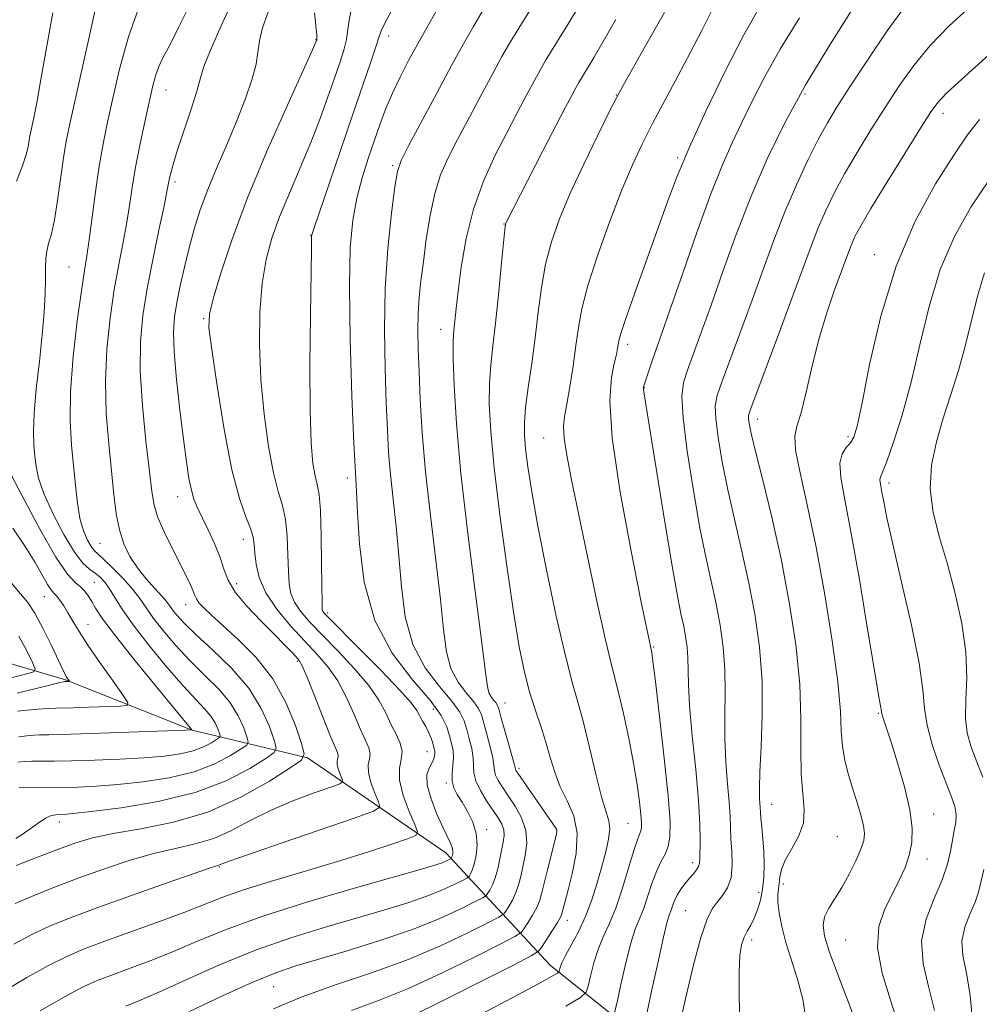
# Model space of a CAD drawing. Extents: x 2077300 to 2080200, y 324800 to 327700.
# Drawn here: x 2079153 to 2079316, y 326550 to 326717 of the extents above; entities that cross this region are included whole.
import ezdxf

# ---------------------------------------------------------------- set-up
doc = ezdxf.new("R2010")
doc.units = 0
doc.header["$MEASUREMENT"] = 0
for name, color, linetype, lineweight in [('DTM HARD BREAKLINE', 7, 'Continuous', 0), ('DTM SPOT ELEVATION', 2, 'Continuous', 13), ('INDEX CONTOUR', 41, 'Continuous', 13), ('INTERMEDIATE CONTOUR', 44, 'Continuous', 0)]:
    doc.layers.add(name, color=color, linetype=linetype, lineweight=lineweight)

msp = doc.modelspace()

# ---------------------------------------------------------------- linework, layer by layer
at = {"layer": 'DTM HARD BREAKLINE'}
msp.add_polyline3d([(2079296.71, 326539.74, 1131.69), (2079262.78, 326540.58, 1125.74), (2079243.13, 326556.28, 1117.35), (2079225.38, 326575.34, 1105.39), (2079201.9, 326591.51, 1098.09), (2079182.29, 326596.22, 1090.01), (2079160.75, 326604.75, 1085.87), (2079143.05, 326609.95, 1079.14), (2079114.36, 326614.16, 1074.74), (2079086.63, 326615.5, 1068.16), (2079059.84, 326622.57, 1064.07), (2079032.57, 326630.13, 1060.4), (2079004.32, 326644.85, 1054.96), (2078985.19, 326650.04, 1051.28), (2078965.59, 326651.89, 1047.76), (2078956.5, 326653.29, 1046)], dxfattribs=at)
at = {"layer": 'DTM SPOT ELEVATION'}
for p in [(2079203.36, 326713.56, 1101.95), (2079215.68, 326714.19, 1106.55), (2079177.83, 326705.04, 1096.75), (2079254.38, 326704.14, 1117.95), (2079286.45, 326704.34, 1126.35), (2079309.93, 326701.05, 1132.55), (2079264.81, 326693.52, 1121.75), (2079216.34, 326692.17, 1109.75), (2079179.38, 326689.4, 1098.35), (2079235.31, 326682.26, 1115.95), (2079202.43, 326680.31, 1105.95), (2079298.25, 326677, 1133.35), (2079161.33, 326674.94, 1093.05), (2079184.24, 326666.15, 1101.85), (2079224.51, 326664.33, 1113.35), (2079256.34, 326661.79, 1122.45), (2079259.14, 326654.42, 1124.05), (2079278.37, 326649.1, 1130.55), (2079242.06, 326645.86, 1119.15), (2079293.77, 326646.07, 1133.65), (2079208.66, 326639.05, 1107.55), (2079300.74, 326638.21, 1136.45), (2079179.83, 326635.89, 1099.35), (2079166.58, 326627.95, 1095.05), (2079190.95, 326628.62, 1101.35), (2079165.62, 326621.35, 1090.95), (2079189.86, 326621.11, 1100.65), (2079157.13, 326618.92, 1087.15), (2079181.17, 326617.53, 1097.35), (2079205.34, 326616.1, 1106.35), (2079164.58, 326614.22, 1088.75), (2079260.75, 326610.34, 1122.15), (2079200.16, 326607.9, 1099.75), (2079235.49, 326600.83, 1114.85), (2079223.27, 326599.76, 1107.05), (2079298.95, 326599.07, 1133.85), (2079222.22, 326592.56, 1105.15), (2079237.82, 326589.73, 1114.35), (2079225.48, 326587.23, 1107.75), (2079280.79, 326583.6, 1128.75), (2079159.67, 326580.6, 1096.55), (2079308.34, 326581.98, 1134.75), (2079232.35, 326579.31, 1108.45), (2079244.27, 326579.18, 1113.95), (2079256.37, 326580.38, 1119.05), (2079291.96, 326578.09, 1130.85), (2079307.23, 326574.32, 1134.65), (2079186.9, 326572.93, 1102.15), (2079267.36, 326573.7, 1123.55), (2079282.77, 326570.03, 1130.45), (2079278.61, 326568.61, 1127.35), (2079266.17, 326565.52, 1125.05), (2079246.04, 326563.87, 1116.55), (2079277.43, 326560.56, 1128.45), (2079293.37, 326560.52, 1133.05), (2079196.14, 326552.59, 1110.95)]:
    msp.add_point(p, dxfattribs=at)
at = {"layer": 'INDEX CONTOUR'}
for points in [[(2079195.246, 326718.39, 1100), (2079194.223, 326715.578, 1100), (2079193.708, 326713.367, 1100), (2079193.463, 326711.465, 1100), (2079193.134, 326709.389, 1100), (2079192.439, 326706.759, 1100), (2079191.358, 326703.579, 1100), (2079189.942, 326699.947, 1100), (2079188.269, 326695.994, 1100), (2079186.526, 326691.956, 1100), (2079184.93, 326688.103, 1100), (2079183.644, 326684.622, 1100), (2079182.619, 326681.388, 1100), (2079181.749, 326678.197, 1100), (2079180.955, 326674.919, 1100), (2079180.253, 326671.728, 1100), (2079179.683, 326668.871, 1100), (2079179.289, 326666.435, 1100), (2079179.119, 326663.875, 1100), (2079179.223, 326660.486, 1100), (2079179.62, 326655.834, 1100), (2079180.193, 326650.58, 1100), (2079180.793, 326645.661, 1100), (2079181.303, 326641.813, 1100), (2079181.738, 326638.997, 1100), (2079182.147, 326636.974, 1100), (2079182.586, 326635.479, 1100), (2079183.144, 326634.131, 1100), (2079184.965, 326630.372, 1100), (2079186.082, 326627.93, 1100), (2079187.032, 326625.573, 1100), (2079187.686, 326623.566, 1100), (2079188.386, 326621.706, 1100), (2079189.59, 326619.678, 1100), (2079191.588, 326617.278, 1100), (2079194, 326614.758, 1100), (2079196.283, 326612.482, 1100), (2079198.002, 326610.737, 1100), (2079199.178, 326609.501, 1100), (2079199.946, 326608.672, 1100), (2079200.463, 326608.066, 1100), (2079200.98, 326607.155, 1100), (2079201.77, 326605.326, 1100), (2079203, 326602.237, 1100), (2079204.427, 326598.604, 1100), (2079205.695, 326595.415, 1100), (2079206.967, 326592.381, 1100), (2079207.101, 326591.851, 1100), (2079207.046, 326591.42, 1100), (2079206.944, 326590.931, 1100), (2079206.948, 326590.288, 1100), (2079207.161, 326589.445, 1100), (2079207.491, 326588.561, 1100), (2079207.797, 326587.843, 1100), (2079207.889, 326587.419, 1100), (2079207.383, 326587.077, 1100), (2079205.843, 326586.528, 1100), (2079203.019, 326585.546, 1100), (2079199.381, 326584.185, 1100), (2079195.583, 326582.569, 1100), (2079192.138, 326580.833, 1100), (2079188.988, 326579.176, 1100), (2079185.937, 326577.81, 1100), (2079182.801, 326576.862, 1100), (2079179.438, 326576.111, 1100), (2079175.721, 326575.25, 1100), (2079171.585, 326574.049, 1100), (2079167.226, 326572.59, 1100), (2079162.905, 326571.03, 1100), (2079158.86, 326569.505, 1100), (2079155.243, 326568.067, 1100), (2079152.183, 326566.748, 1100)], [(2079158.571, 326718.109, 1090), (2079157.496, 326712.175, 1090), (2079156.569, 326706.773, 1090), (2079155.858, 326702.859, 1090), (2079155.349, 326700.304, 1090), (2079154.776, 326697.688, 1090), (2079154.629, 326696.963, 1090), (2079154.369, 326695.357, 1090), (2079154.058, 326694.036, 1090), (2079153.429, 326692.128, 1090), (2079152.413, 326689.519, 1090)], [(2079231.783, 326718.626, 1110), (2079230.098, 326715.806, 1110), (2079228.411, 326712.853, 1110), (2079226.392, 326709.178, 1110), (2079223.857, 326704.47, 1110), (2079219.083, 326695.51, 1110), (2079217.824, 326693.042, 1110), (2079217.187, 326691.175, 1110), (2079216.739, 326688.53, 1110), (2079216.154, 326684.065, 1110), (2079215.534, 326678.099, 1110), (2079215.086, 326671.293, 1110), (2079214.961, 326664.284, 1110), (2079215.072, 326657.619, 1110), (2079215.275, 326651.828, 1110), (2079215.461, 326647.239, 1110), (2079215.67, 326643.398, 1110), (2079215.98, 326639.651, 1110), (2079216.435, 326635.47, 1110), (2079216.959, 326630.828, 1110), (2079217.443, 326625.82, 1110), (2079217.862, 326620.589, 1110), (2079218.515, 326615.449, 1110), (2079219.784, 326610.76, 1110), (2079221.879, 326606.814, 1110), (2079224.319, 326603.628, 1110), (2079226.451, 326601.149, 1110), (2079227.79, 326599.287, 1110), (2079228.511, 326597.782, 1110), (2079228.959, 326596.335, 1110), (2079229.401, 326594.729, 1110), (2079229.802, 326593.061, 1110), (2079230.054, 326591.509, 1110), (2079230.165, 326588.943, 1110), (2079230.496, 326587.574, 1110), (2079231.28, 326585.94, 1110), (2079232.343, 326584.201, 1110), (2079234.304, 326581.283, 1110), (2079234.924, 326580.211, 1110), (2079235.267, 326579.249, 1110), (2079235.329, 326578.276, 1110), (2079235.184, 326577.187, 1110), (2079234.598, 326574.317, 1110), (2079234.233, 326572.658, 1110), (2079233.808, 326571.126, 1110), (2079233.329, 326569.904, 1110), (2079232.866, 326569.011, 1110), (2079232.504, 326568.428, 1110), (2079232.237, 326568.088, 1110), (2079231.691, 326567.733, 1110), (2079230.394, 326567.062, 1110), (2079227.969, 326565.853, 1110), (2079224.392, 326564.216, 1110), (2079219.729, 326562.348, 1110), (2079214.185, 326560.438, 1110), (2079208.484, 326558.66, 1110), (2079199.742, 326556.07, 1110), (2079196.477, 326554.958, 1110), (2079192.606, 326553.376, 1110), (2079187.432, 326551.038, 1110), (2079181.808, 326548.393, 1110)], [(2079270.532, 326718.307, 1120), (2079268.919, 326715.106, 1120), (2079267.032, 326711.421, 1120), (2079264.882, 326707.356, 1120), (2079260.572, 326699.305, 1120), (2079258.787, 326695.836, 1120), (2079257.128, 326692.31, 1120), (2079255.343, 326688.068, 1120), (2079253.285, 326682.725, 1120), (2079251.229, 326676.973, 1120), (2079249.555, 326671.77, 1120), (2079248.529, 326667.799, 1120), (2079247.958, 326664.631, 1120), (2079247.539, 326661.561, 1120), (2079247.033, 326658.094, 1120), (2079246.472, 326654.588, 1120), (2079245.958, 326651.612, 1120), (2079245.584, 326649.524, 1120), (2079245.42, 326647.838, 1120), (2079245.531, 326645.856, 1120), (2079245.973, 326642.951, 1120), (2079246.776, 326638.765, 1120), (2079247.959, 326633.011, 1120), (2079249.489, 326625.709, 1120), (2079251.109, 326618.108, 1120), (2079252.504, 326611.769, 1120), (2079253.458, 326607.757, 1120), (2079254.79, 326602.623, 1120), (2079255.617, 326599.062, 1120), (2079256.521, 326594.826, 1120), (2079257.341, 326590.6, 1120), (2079257.945, 326586.958, 1120), (2079258.343, 326584.042, 1120), (2079258.575, 326581.885, 1120), (2079258.678, 326580.478, 1120), (2079258.673, 326579.628, 1120), (2079258.574, 326579.1, 1120), (2079258.028, 326577.727, 1120), (2079257.431, 326575.936, 1120), (2079256.543, 326572.964, 1120), (2079255.457, 326569.373, 1120), (2079254.304, 326565.941, 1120), (2079253.197, 326563.243, 1120), (2079252.184, 326561.054, 1120), (2079251.297, 326558.951, 1120), (2079250.566, 326556.646, 1120), (2079250.005, 326554.417, 1120), (2079249.624, 326552.678, 1120), (2079249.291, 326551.647, 1120), (2079248.299, 326550.768, 1120), (2079245.798, 326549.281, 1120)], [(2079314.103, 326718.727, 1130), (2079310.946, 326715.844, 1130), (2079307.769, 326712.572, 1130), (2079304.98, 326709.192, 1130), (2079302.498, 326705.708, 1130), (2079300.116, 326702.055, 1130), (2079297.692, 326698.218, 1130), (2079295.334, 326694.375, 1130), (2079293.213, 326690.752, 1130), (2079291.452, 326687.504, 1130), (2079289.991, 326684.511, 1130), (2079288.724, 326681.581, 1130), (2079287.526, 326678.487, 1130), (2079284.491, 326670.172, 1130), (2079282.329, 326664.368, 1130), (2079277.247, 326650.893, 1130), (2079276.868, 326649.696, 1130), (2079276.844, 326649.121, 1130), (2079276.961, 326648.316, 1130), (2079277.31, 326646.657, 1130), (2079278.052, 326643.573, 1130), (2079279.281, 326638.69, 1130), (2079280.815, 326632.407, 1130), (2079282.401, 326625.316, 1130), (2079283.809, 326617.969, 1130), (2079284.905, 326610.756, 1130), (2079285.577, 326604.024, 1130), (2079285.783, 326598.07, 1130), (2079285.756, 326592.977, 1130), (2079285.797, 326588.778, 1130), (2079286.093, 326585.447, 1130), (2079286.362, 326582.747, 1130), (2079286.207, 326580.382, 1130), (2079285.374, 326578.124, 1130), (2079284.184, 326576, 1130), (2079283.098, 326574.105, 1130), (2079282.469, 326572.511, 1130), (2079282.199, 326571.2, 1130), (2079282.08, 326570.136, 1130), (2079281.953, 326569.241, 1130), (2079281.855, 326568.283, 1130), (2079281.874, 326566.995, 1130), (2079282.086, 326565.164, 1130), (2079282.53, 326562.836, 1130), (2079283.238, 326560.114, 1130), (2079285.216, 326553.866, 1130), (2079286.081, 326550.487, 1130), (2079286.621, 326547.092, 1130)], [(2079150.925, 326640.697, 1090), (2079153.365, 326636.015, 1090), (2079156.342, 326630.467, 1090), (2079159.11, 326625.638, 1090), (2079161.094, 326622.718, 1090), (2079162.395, 326621.298, 1090), (2079163.283, 326620.57, 1090), (2079163.993, 326619.861, 1090), (2079164.612, 326619.034, 1090), (2079165.195, 326618.088, 1090), (2079165.867, 326616.936, 1090), (2079167.044, 326615.156, 1090), (2079169.214, 326612.24, 1090), (2079172.61, 326607.972, 1090), (2079176.435, 326603.284, 1090), (2079182.223, 326596.261, 1090), (2079182.098, 326596.242, 1090), (2079181.156, 326596.2, 1090), (2079168.399, 326595.727, 1090), (2079163.369, 326595.56, 1090), (2079159.989, 326595.474, 1090), (2079157.879, 326595.435, 1090), (2079156.282, 326595.391, 1090), (2079154.594, 326595.292, 1090), (2079152.811, 326595.097, 1090)]]:
    msp.add_polyline3d(points, dxfattribs=at)
at = {"layer": 'INTERMEDIATE CONTOUR'}
for points in [[(2079243.387, 326724.498, 1112), (2079237.801, 326715.509, 1112), (2079236.305, 326713.027, 1112), (2079234.957, 326710.681, 1112), (2079233.433, 326707.911, 1112), (2079231.515, 326704.348, 1112), (2079229.408, 326700.392, 1112), (2079227.419, 326696.629, 1112), (2079225.794, 326693.466, 1112), (2079224.521, 326690.569, 1112), (2079223.52, 326687.42, 1112), (2079222.724, 326683.669, 1112), (2079222.09, 326679.639, 1112), (2079221.582, 326675.815, 1112), (2079221.173, 326672.564, 1112), (2079220.873, 326669.73, 1112), (2079220.699, 326667.033, 1112), (2079220.661, 326664.2, 1112), (2079220.731, 326660.977, 1112), (2079220.873, 326657.115, 1112), (2079221.071, 326652.401, 1112), (2079221.4, 326646.757, 1112), (2079221.955, 326640.141, 1112), (2079222.777, 326632.674, 1112), (2079223.695, 326625.128, 1112), (2079224.486, 326618.436, 1112), (2079225.013, 326613.305, 1112), (2079225.5, 326609.528, 1112), (2079226.261, 326606.665, 1112), (2079227.492, 326604.346, 1112), (2079228.925, 326602.474, 1112), (2079230.179, 326601.018, 1112), (2079230.973, 326599.894, 1112), (2079231.454, 326598.809, 1112), (2079231.871, 326597.415, 1112), (2079232.406, 326595.499, 1112), (2079232.967, 326593.378, 1112), (2079233.393, 326591.509, 1112), (2079233.584, 326590.218, 1112), (2079233.676, 326589.335, 1112), (2079233.864, 326588.565, 1112), (2079234.308, 326587.653, 1112), (2079235.027, 326586.503, 1112), (2079236.006, 326585.064, 1112), (2079237.179, 326583.307, 1112), (2079238.289, 326581.309, 1112), (2079239.028, 326579.171, 1112), (2079239.184, 326576.999, 1112), (2079238.924, 326574.901, 1112), (2079238.143, 326571.345, 1112), (2079237.783, 326569.908, 1112), (2079237.335, 326568.589, 1112), (2079236.739, 326567.335, 1112), (2079236.108, 326566.239, 1112), (2079235.594, 326565.429, 1112), (2079235.213, 326564.941, 1112), (2079234.429, 326564.433, 1112), (2079232.569, 326563.47, 1112), (2079229.145, 326561.752, 1112), (2079224.392, 326559.516, 1112), (2079218.728, 326557.138, 1112), (2079212.585, 326554.914, 1112), (2079206.452, 326552.84, 1112), (2079200.829, 326550.835, 1112), (2079196.089, 326548.839, 1112)], [(2079189.837, 326721.581, 1098), (2079187.36, 326716.316, 1098), (2079185.38, 326711.805, 1098), (2079184.284, 326708.982, 1098), (2079183.71, 326707.095, 1098), (2079183.114, 326704.969, 1098), (2079182.098, 326701.773, 1098), (2079179.745, 326694.679, 1098), (2079179.019, 326692.344, 1098), (2079178.626, 326690.903, 1098), (2079178.431, 326690.013, 1098), (2079178.053, 326688.027, 1098), (2079177.551, 326685.58, 1098), (2079176.691, 326681.493, 1098), (2079175.642, 326676.415, 1098), (2079174.64, 326671.264, 1098), (2079173.889, 326666.69, 1098), (2079173.476, 326662.265, 1098), (2079173.455, 326657.295, 1098), (2079173.833, 326651.377, 1098), (2079174.424, 326645.309, 1098), (2079174.994, 326640.181, 1098), (2079175.391, 326636.752, 1098), (2079175.794, 326634.451, 1098), (2079176.465, 326632.37, 1098), (2079177.575, 326629.828, 1098), (2079178.926, 326627.042, 1098), (2079181.248, 326622.411, 1098), (2079181.972, 326620.906, 1098), (2079182.442, 326619.843, 1098), (2079182.727, 326619.104, 1098), (2079182.992, 326618.51, 1098), (2079183.433, 326617.866, 1098), (2079184.233, 326616.985, 1098), (2079185.546, 326615.726, 1098), (2079190.178, 326611.563, 1098), (2079193.157, 326608.553, 1098), (2079195.965, 326604.947, 1098), (2079198.206, 326600.89, 1098), (2079199.834, 326596.98, 1098), (2079200.893, 326593.936, 1098), (2079201.347, 326592.2, 1098), (2079200.845, 326591.123, 1098), (2079198.955, 326589.784, 1098), (2079195.407, 326587.53, 1098), (2079190.564, 326584.797, 1098), (2079184.95, 326582.29, 1098), (2079179.09, 326580.548, 1098), (2079173.536, 326579.435, 1098), (2079168.841, 326578.648, 1098), (2079165.342, 326577.914, 1098), (2079162.499, 326577.074, 1098), (2079159.555, 326576.002, 1098), (2079156.005, 326574.638, 1098), (2079152.352, 326573.211, 1098)], [(2079166.458, 326721.827, 1092), (2079165.196, 326716.049, 1092), (2079161.473, 326699.249, 1092), (2079160.873, 326696.296, 1092), (2079160.405, 326693.467, 1092), (2079159.396, 326686.244, 1092), (2079158.859, 326682.938, 1092), (2079158.334, 326680.576, 1092), (2079157.876, 326678.941, 1092), (2079157.548, 326677.639, 1092), (2079157.388, 326676.312, 1092), (2079157.341, 326674.761, 1092), (2079157.325, 326672.825, 1092), (2079157.263, 326670.356, 1092), (2079157.102, 326667.248, 1092), (2079156.785, 326663.413, 1092), (2079156.299, 326658.885, 1092), (2079155.78, 326654.209, 1092), (2079155.401, 326650.058, 1092), (2079155.288, 326646.93, 1092), (2079155.374, 326644.631, 1092), (2079155.543, 326642.791, 1092), (2079155.742, 326641.047, 1092), (2079156.164, 326639.045, 1092), (2079157.064, 326636.434, 1092), (2079158.588, 326633.051, 1092), (2079160.451, 326629.472, 1092), (2079162.259, 326626.461, 1092), (2079163.707, 326624.575, 1092), (2079164.832, 326623.545, 1092), (2079165.761, 326622.891, 1092), (2079166.606, 326622.206, 1092), (2079167.417, 326621.345, 1092), (2079168.233, 326620.234, 1092), (2079169.135, 326618.777, 1092), (2079170.377, 326616.798, 1092), (2079172.259, 326614.101, 1092), (2079174.935, 326610.636, 1092), (2079177.972, 326606.936, 1092), (2079180.789, 326603.678, 1092), (2079182.933, 326601.364, 1092), (2079184.441, 326599.791, 1092), (2079185.478, 326598.58, 1092), (2079186.19, 326597.438, 1092), (2079186.651, 326596.416, 1092), (2079186.923, 326595.651, 1092), (2079187.036, 326595.219, 1092), (2079186.911, 326594.951, 1092), (2079186.441, 326594.617, 1092), (2079185.538, 326594.053, 1092), (2079184.203, 326593.357, 1092), (2079182.452, 326592.689, 1092), (2079180.276, 326592.179, 1092), (2079177.554, 326591.807, 1092), (2079174.134, 326591.527, 1092), (2079169.998, 326591.296, 1092), (2079165.659, 326591.117, 1092), (2079161.764, 326591.001, 1092), (2079158.804, 326590.953, 1092), (2079155.041, 326590.93, 1092), (2079153.721, 326590.883, 1092), (2079152.607, 326590.781, 1092)], [(2079182.321, 326720.465, 1096), (2079180.087, 326715.845, 1096), (2079178.466, 326712.658, 1096), (2079177.373, 326710.588, 1096), (2079176.629, 326709.032, 1096), (2079176.07, 326707.439, 1096), (2079175.56, 326705.492, 1096), (2079174.975, 326702.929, 1096), (2079174.234, 326699.61, 1096), (2079173.431, 326695.869, 1096), (2079172.7, 326692.16, 1096), (2079172.135, 326688.817, 1096), (2079171.658, 326685.704, 1096), (2079171.151, 326682.563, 1096), (2079170.522, 326679.164, 1096), (2079169.8, 326675.372, 1096), (2079169.042, 326671.081, 1096), (2079168.319, 326666.234, 1096), (2079167.763, 326660.977, 1096), (2079167.52, 326655.512, 1096), (2079167.679, 326650.049, 1096), (2079168.098, 326644.85, 1096), (2079168.978, 326636.263, 1096), (2079169.375, 326632.997, 1096), (2079169.902, 326630.239, 1096), (2079170.671, 326627.848, 1096), (2079171.696, 326625.722, 1096), (2079172.97, 326623.771, 1096), (2079174.447, 326621.938, 1096), (2079175.915, 326620.307, 1096), (2079177.122, 326619, 1096), (2079177.901, 326618.078, 1096), (2079178.417, 326617.374, 1096), (2079178.921, 326616.665, 1096), (2079179.664, 326615.733, 1096), (2079180.901, 326614.395, 1096), (2079182.892, 326612.475, 1096), (2079185.741, 326609.869, 1096), (2079188.955, 326606.74, 1096), (2079191.887, 326603.325, 1096), (2079194.028, 326599.888, 1096), (2079195.418, 326596.811, 1096), (2079196.236, 326594.507, 1096), (2079196.577, 326593.206, 1096), (2079196.199, 326592.399, 1096), (2079194.784, 326591.395, 1096), (2079192.068, 326589.699, 1096), (2079188.047, 326587.602, 1096), (2079182.776, 326585.593, 1096), (2079176.501, 326584.063, 1096), (2079170.214, 326583.02, 1096), (2079165.097, 326582.371, 1096), (2079162.001, 326582.026, 1096), (2079160.469, 326581.889, 1096), (2079159.074, 326581.836, 1096), (2079158.315, 326581.675, 1096), (2079157.332, 326581.229, 1096), (2079156.068, 326580.417, 1096), (2079153.377, 326578.474, 1096), (2079152.289, 326577.774, 1096)], [(2079173.43, 326719.676, 1094), (2079171.429, 326714.07, 1094), (2079169.928, 326708.574, 1094), (2079168.788, 326703.638, 1094), (2079167.881, 326699.542, 1094), (2079167.128, 326695.873, 1094), (2079166.461, 326692.049, 1094), (2079165.827, 326687.696, 1094), (2079164.75, 326679.546, 1094), (2079164.353, 326676.834, 1094), (2079163.957, 326674.331, 1094), (2079163.443, 326670.898, 1094), (2079162.749, 326665.777, 1094), (2079162.051, 326659.69, 1094), (2079161.586, 326653.73, 1094), (2079161.522, 326648.755, 1094), (2079161.75, 326644.656, 1094), (2079162.415, 326637.774, 1094), (2079162.758, 326634.763, 1094), (2079163.202, 326632.171, 1094), (2079163.798, 326630.091, 1094), (2079164.466, 326628.521, 1094), (2079165.093, 326627.437, 1094), (2079165.627, 326626.752, 1094), (2079166.27, 326626.14, 1094), (2079167.281, 326625.22, 1094), (2079168.816, 326623.729, 1094), (2079170.586, 326621.904, 1094), (2079172.194, 326620.103, 1094), (2079173.374, 326618.571, 1094), (2079174.379, 326617.104, 1094), (2079175.59, 326615.383, 1094), (2079177.299, 326613.184, 1094), (2079179.437, 326610.665, 1094), (2079181.84, 326608.077, 1094), (2079184.337, 326605.617, 1094), (2079186.698, 326603.266, 1094), (2079188.683, 326600.953, 1094), (2079190.109, 326598.663, 1094), (2079191.035, 326596.614, 1094), (2079191.58, 326595.079, 1094), (2079191.807, 326594.212, 1094), (2079191.556, 326593.675, 1094), (2079190.612, 326593.006, 1094), (2079188.802, 326591.876, 1094), (2079186.125, 326590.479, 1094), (2079182.615, 326589.141, 1094), (2079178.389, 326588.121, 1094), (2079173.884, 326587.413, 1094), (2079169.615, 326586.949, 1094), (2079165.977, 326586.662, 1094), (2079162.888, 326586.506, 1094), (2079160.145, 326586.442, 1094), (2079157.614, 326586.431, 1094), (2079152.847, 326586.475, 1094)], [(2079279.092, 326719.652, 1122), (2079276.099, 326714.404, 1122), (2079272.844, 326708.117, 1122), (2079269.597, 326701.421, 1122), (2079266.767, 326695.198, 1122), (2079264.629, 326690.058, 1122), (2079262.924, 326685.527, 1122), (2079257.5, 326670.358, 1122), (2079256.016, 326666.155, 1122), (2079255.178, 326663.644, 1122), (2079254.835, 326662.406, 1122), (2079254.616, 326661.06, 1122), (2079254.416, 326660.057, 1122), (2079254.055, 326658.538, 1122), (2079253.556, 326656.187, 1122), (2079253.286, 326652.246, 1122), (2079253.698, 326645.848, 1122), (2079255.06, 326636.679, 1122), (2079256.906, 326626.654, 1122), (2079258.581, 326618.241, 1122), (2079260.412, 326609.387, 1122), (2079260.612, 326607.929, 1122), (2079261.043, 326604.477, 1122), (2079261.753, 326598.543, 1122), (2079262.557, 326591.468, 1122), (2079263.217, 326585.055, 1122), (2079263.537, 326580.683, 1122), (2079263.52, 326578.044, 1122), (2079263.214, 326576.406, 1122), (2079262.673, 326575.112, 1122), (2079261.978, 326573.807, 1122), (2079261.212, 326572.204, 1122), (2079260.45, 326570.132, 1122), (2079259.712, 326567.861, 1122), (2079259.003, 326565.774, 1122), (2079257.625, 326562.36, 1122), (2079256.857, 326559.991, 1122), (2079255.999, 326556.634, 1122), (2079255.17, 326552.975, 1122), (2079254.524, 326549.959, 1122), (2079254.067, 326548.224, 1122)], [(2079303.659, 326719.508, 1128), (2079300.446, 326715.056, 1128), (2079297.084, 326710.094, 1128), (2079294.122, 326705.579, 1128), (2079291.946, 326702.187, 1128), (2079290.295, 326699.45, 1128), (2079288.742, 326696.611, 1128), (2079286.959, 326693.078, 1128), (2079285.007, 326688.908, 1128), (2079283.037, 326684.318, 1128), (2079281.167, 326679.493, 1128), (2079279.349, 326674.485, 1128), (2079277.497, 326669.309, 1128), (2079275.578, 326664.077, 1128), (2079272.374, 326655.517, 1128), (2079271.527, 326653.103, 1128), (2079271.203, 326651.323, 1128), (2079271.293, 326649.196, 1128), (2079271.708, 326645.969, 1128), (2079272.4, 326641.792, 1128), (2079273.337, 326637.044, 1128), (2079274.469, 326632.041, 1128), (2079275.692, 326626.857, 1128), (2079276.885, 326621.501, 1128), (2079277.931, 326615.986, 1128), (2079278.727, 326610.324, 1128), (2079279.17, 326604.533, 1128), (2079279.214, 326598.723, 1128), (2079279.019, 326593.384, 1128), (2079278.8, 326589.102, 1128), (2079278.725, 326586.286, 1128), (2079278.761, 326584.642, 1128), (2079278.869, 326583.029, 1128), (2079278.907, 326582.31, 1128), (2079278.989, 326581.268, 1128), (2079279.144, 326579.703, 1128), (2079279.326, 326577.733, 1128), (2079279.471, 326575.56, 1128), (2079279.522, 326573.356, 1128), (2079279.453, 326571.207, 1128), (2079279.244, 326569.176, 1128), (2079278.886, 326567.317, 1128), (2079278.407, 326565.667, 1128), (2079277.845, 326564.256, 1128), (2079277.241, 326563.085, 1128), (2079276.646, 326562.044, 1128), (2079276.111, 326560.994, 1128), (2079275.686, 326559.745, 1128), (2079275.397, 326557.916, 1128), (2079275.266, 326555.074, 1128), (2079275.296, 326551.043, 1128), (2079275.421, 326546.68, 1128)], [(2079209.243, 326718.317, 1104), (2079208.963, 326716.858, 1104), (2079208.77, 326715.301, 1104), (2079208.508, 326713.622, 1104), (2079208.045, 326711.774, 1104), (2079207.362, 326709.625, 1104), (2079206.47, 326707.02, 1104), (2079205.371, 326703.844, 1104), (2079204.046, 326700.17, 1104), (2079202.47, 326696.11, 1104), (2079200.661, 326691.802, 1104), (2079198.802, 326687.49, 1104), (2079197.121, 326683.444, 1104), (2079195.798, 326679.806, 1104), (2079194.832, 326676.204, 1104), (2079194.18, 326672.145, 1104), (2079193.807, 326667.266, 1104), (2079193.726, 326661.728, 1104), (2079193.96, 326655.828, 1104), (2079194.509, 326649.901, 1104), (2079195.269, 326644.434, 1104), (2079196.114, 326639.956, 1104), (2079196.926, 326636.781, 1104), (2079197.624, 326634.376, 1104), (2079198.139, 326631.996, 1104), (2079198.428, 326629.105, 1104), (2079198.56, 326626.001, 1104), (2079198.632, 326623.197, 1104), (2079198.745, 326621.063, 1104), (2079199.038, 326619.426, 1104), (2079199.651, 326617.971, 1104), (2079200.71, 326616.415, 1104), (2079202.284, 326614.586, 1104), (2079204.427, 326612.341, 1104), (2079207.096, 326609.615, 1104), (2079209.894, 326606.658, 1104), (2079212.325, 326603.796, 1104), (2079214.029, 326601.29, 1104), (2079215.18, 326599.126, 1104), (2079216.084, 326597.226, 1104), (2079216.96, 326595.519, 1104), (2079217.67, 326593.973, 1104), (2079217.994, 326592.567, 1104), (2079217.823, 326591.233, 1104), (2079217.508, 326589.719, 1104), (2079217.521, 326587.729, 1104), (2079218.18, 326585.121, 1104), (2079219.199, 326582.384, 1104), (2079220.145, 326580.164, 1104), (2079220.609, 326578.911, 1104), (2079220.286, 326578.28, 1104), (2079218.903, 326577.733, 1104), (2079216.253, 326576.835, 1104), (2079212.415, 326575.576, 1104), (2079207.54, 326574.049, 1104), (2079201.888, 326572.363, 1104), (2079196.167, 326570.668, 1104), (2079191.197, 326569.125, 1104), (2079187.503, 326567.833, 1104), (2079181.049, 326565.288, 1104), (2079176.696, 326563.665, 1104), (2079167.447, 326560.327, 1104), (2079163.932, 326559.013, 1104), (2079160.945, 326557.752, 1104), (2079157.847, 326556.212, 1104), (2079154.189, 326554.178, 1104), (2079150.31, 326551.866, 1104)], [(2079203.104, 326718.11, 1102), (2079203.242, 326716.603, 1102), (2079203.382, 326715.296, 1102), (2079203.462, 326714.434, 1102), (2079203.489, 326713.951, 1102), (2079203.486, 326713.7, 1102), (2079203.458, 326713.469, 1102), (2079203.437, 326713.4, 1102), (2079203.33, 326713.152, 1102), (2079202.747, 326711.862, 1102), (2079198.462, 326702.46, 1102), (2079195.034, 326694.714, 1102), (2079191.676, 326686.658, 1102), (2079188.999, 326679.5, 1102), (2079187.072, 326673.696, 1102), (2079185.826, 326669.524, 1102), (2079185.197, 326666.935, 1102), (2079185.136, 326664.605, 1102), (2079185.597, 326660.888, 1102), (2079186.512, 326654.712, 1102), (2079187.722, 326647.306, 1102), (2079189.046, 326640.466, 1102), (2079190.315, 326635.593, 1102), (2079191.403, 326632.465, 1102), (2079192.199, 326630.46, 1102), (2079192.636, 326629.001, 1102), (2079192.828, 326627.712, 1102), (2079192.936, 326626.268, 1102), (2079193.138, 326624.408, 1102), (2079193.675, 326622.146, 1102), (2079194.809, 326619.564, 1102), (2079196.687, 326616.765, 1102), (2079199.023, 326613.952, 1102), (2079201.419, 326611.349, 1102), (2079203.552, 326609.09, 1102), (2079205.409, 326606.938, 1102), (2079207.048, 326604.562, 1102), (2079208.515, 326601.763, 1102), (2079209.803, 326598.865, 1102), (2079210.89, 326596.321, 1102), (2079211.746, 326594.467, 1102), (2079212.319, 326593.177, 1102), (2079212.547, 326592.209, 1102), (2079212.434, 326591.327, 1102), (2079212.226, 326590.325, 1102), (2079212.235, 326589.009, 1102), (2079212.67, 326587.283, 1102), (2079213.345, 326585.472, 1102), (2079213.971, 326584.004, 1102), (2079214.16, 326583.134, 1102), (2079213.123, 326582.436, 1102), (2079209.973, 326581.31, 1102), (2079197.599, 326577.073, 1102), (2079191.856, 326575.089, 1102), (2079188.554, 326573.922, 1102), (2079187.207, 326573.421, 1102), (2079186.833, 326573.27, 1102), (2079185.336, 326572.784, 1102), (2079182.599, 326571.852, 1102), (2079177.828, 326570.186, 1102), (2079171.954, 326568.107, 1102), (2079166.256, 326566.059, 1102), (2079161.716, 326564.371, 1102), (2079158.134, 326562.923, 1102), (2079155.014, 326561.481, 1102), (2079151.948, 326559.852, 1102)], [(2079216.085, 326718.337, 1106), (2079215.036, 326716.385, 1106), (2079214.429, 326715.088, 1106), (2079214.036, 326713.964, 1106), (2079213.523, 326712.336, 1106), (2079212.614, 326709.637, 1106), (2079209.536, 326700.733, 1106), (2079207.483, 326694.749, 1106), (2079203.855, 326684.087, 1106), (2079202.971, 326681.445, 1106), (2079202.64, 326680.379, 1106), (2079202.591, 326680.049, 1106), (2079202.594, 326679.569, 1106), (2079202.578, 326677.857, 1106), (2079202.403, 326666.754, 1106), (2079202.306, 326658.309, 1106), (2079202.319, 326650.525, 1106), (2079202.505, 326645.017, 1106), (2079202.816, 326641.553, 1106), (2079203.182, 326639.445, 1106), (2079203.537, 326637.969, 1106), (2079203.845, 326636.287, 1106), (2079204.079, 326633.533, 1106), (2079204.22, 326629.208, 1106), (2079204.291, 326624.291, 1106), (2079204.353, 326617.719, 1106), (2079204.401, 326616.705, 1106), (2079204.493, 326616.379, 1106), (2079204.733, 326616.065, 1106), (2079205.545, 326615.221, 1106), (2079210.64, 326610.141, 1106), (2079214.379, 326606.378, 1106), (2079217.602, 326603.03, 1106), (2079219.532, 326600.835, 1106), (2079220.46, 326599.54, 1106), (2079221.454, 326597.749, 1106), (2079221.994, 326596.805, 1106), (2079222.485, 326595.867, 1106), (2079222.857, 326594.984, 1106), (2079223.124, 326594.195, 1106), (2079223.451, 326593.027, 1106), (2079223.534, 326592.612, 1106), (2079223.552, 326592.216, 1106), (2079223.493, 326591.772, 1106), (2079223.323, 326591.242, 1106), (2079223.002, 326590.596, 1106), (2079222.548, 326589.773, 1106), (2079222.2, 326588.6, 1106), (2079222.254, 326586.875, 1106), (2079222.9, 326584.518, 1106), (2079223.905, 326581.93, 1106), (2079224.934, 326579.632, 1106), (2079226.217, 326576.98, 1106), (2079226.499, 326576.275, 1106), (2079226.602, 326575.708, 1106), (2079226.587, 326575.243, 1106), (2079226.516, 326574.892, 1106), (2079226.438, 326574.653, 1106), (2079226.323, 326574.425, 1106), (2079226.287, 326574.38, 1106), (2079226.215, 326574.333, 1106), (2079225.723, 326574.085, 1106), (2079225.249, 326573.868, 1106), (2079224.632, 326573.621, 1106), (2079223.711, 326573.315, 1106), (2079221.641, 326572.709, 1106), (2079210.468, 326569.528, 1106), (2079202.112, 326567.064, 1106), (2079194.1, 326564.521, 1106), (2079187.79, 326562.229, 1106), (2079182.917, 326560.224, 1106), (2079178.815, 326558.468, 1106), (2079174.965, 326556.928, 1106), (2079171.44, 326555.612, 1106), (2079168.464, 326554.533, 1106), (2079166.096, 326553.635, 1106), (2079163.75, 326552.578, 1106), (2079160.678, 326550.946, 1106), (2079156.431, 326548.503, 1106)], [(2079223.759, 326718.392, 1108), (2079222.227, 326715.711, 1108), (2079220.644, 326712.878, 1108), (2079219.086, 326710.011, 1108), (2079217.624, 326707.183, 1108), (2079216.324, 326704.455, 1108), (2079215.225, 326701.851, 1108), (2079214.244, 326699.243, 1108), (2079213.271, 326696.466, 1108), (2079212.23, 326693.396, 1108), (2079211.198, 326690.082, 1108), (2079210.285, 326686.614, 1108), (2079209.593, 326682.913, 1108), (2079209.16, 326678.217, 1108), (2079209.014, 326671.592, 1108), (2079209.148, 326662.632, 1108), (2079209.451, 326653.021, 1108), (2079209.781, 326644.972, 1108), (2079210.026, 326639.988, 1108), (2079210.214, 326636.743, 1108), (2079210.401, 326633.204, 1108), (2079210.711, 326627.871, 1108), (2079211.529, 326621.369, 1108), (2079213.307, 326614.855, 1108), (2079216.266, 326609.281, 1108), (2079219.712, 326604.781, 1108), (2079222.724, 326601.281, 1108), (2079224.607, 326598.679, 1108), (2079225.568, 326596.754, 1108), (2079226.048, 326595.256, 1108), (2079226.396, 326593.96, 1108), (2079226.638, 326592.743, 1108), (2079226.713, 326591.509, 1108), (2079226.602, 326590.187, 1108), (2079226.456, 326588.842, 1108), (2079226.463, 326587.564, 1108), (2079226.771, 326586.404, 1108), (2079227.359, 326585.249, 1108), (2079228.168, 326583.943, 1108), (2079229.106, 326582.371, 1108), (2079229.98, 326580.582, 1108), (2079230.574, 326578.661, 1108), (2079230.732, 326576.712, 1108), (2079230.564, 326574.905, 1108), (2079230.238, 326573.423, 1108), (2079229.906, 326572.401, 1108), (2079229.621, 326571.774, 1108), (2079229.412, 326571.427, 1108), (2079229.263, 326571.234, 1108), (2079228.953, 326571.033, 1108), (2079228.218, 326570.653, 1108), (2079226.846, 326569.968, 1108), (2079224.82, 326569.042, 1108), (2079222.181, 326567.984, 1108), (2079218.948, 326566.876, 1108), (2079215.063, 326565.684, 1108), (2079205.093, 326562.795, 1108), (2079199.2, 326560.966, 1108), (2079193.034, 326558.796, 1108), (2079186.9, 326556.294, 1108), (2079181.252, 326553.779, 1108), (2079176.581, 326551.647, 1108), (2079173.234, 326550.192, 1108), (2079170.989, 326549.295, 1108)], [(2079247.771, 326718.868, 1114), (2079246.123, 326716.141, 1114), (2079243.374, 326711.688, 1114), (2079242.381, 326710.04, 1114), (2079241.485, 326708.482, 1114), (2079240.474, 326706.643, 1114), (2079239.174, 326704.226, 1114), (2079237.587, 326701.235, 1114), (2079235.756, 326697.749, 1114), (2079233.758, 326693.834, 1114), (2079231.796, 326689.51, 1114), (2079230.107, 326684.782, 1114), (2079228.869, 326679.753, 1114), (2079228.034, 326674.9, 1114), (2079227.495, 326670.796, 1114), (2079227.153, 326667.863, 1114), (2079226.694, 326663.548, 1114), (2079226.631, 326662.04, 1114), (2079226.654, 326659.338, 1114), (2079226.808, 326654.808, 1114), (2079227.203, 326648.307, 1114), (2079227.961, 326639.814, 1114), (2079229.128, 326629.636, 1114), (2079230.433, 326619.397, 1114), (2079231.528, 326611.052, 1114), (2079232.164, 326606.024, 1114), (2079232.486, 326603.609, 1114), (2079232.737, 326602.57, 1114), (2079233.105, 326601.879, 1114), (2079233.532, 326601.32, 1114), (2079233.906, 326600.885, 1114), (2079234.157, 326600.502, 1114), (2079234.396, 326599.838, 1114), (2079234.782, 326598.495, 1114), (2079236.131, 326593.696, 1114), (2079236.733, 326591.509, 1114), (2079237.062, 326590.251, 1114), (2079237.231, 326589.558, 1114), (2079237.33, 326589.373, 1114), (2079237.666, 326588.871, 1114), (2079243.999, 326579.722, 1114), (2079244.22, 326579.359, 1114), (2079244.295, 326579.078, 1114), (2079244.203, 326578.507, 1114), (2079242.68, 326572.446, 1114), (2079241.683, 326568.359, 1114), (2079241.334, 326567.156, 1114), (2079240.861, 326566.052, 1114), (2079240.149, 326564.767, 1114), (2079239.351, 326563.467, 1114), (2079238.685, 326562.431, 1114), (2079238.188, 326561.795, 1114), (2079237.166, 326561.133, 1114), (2079234.745, 326559.879, 1114), (2079230.37, 326557.665, 1114), (2079224.781, 326554.931, 1114), (2079219.036, 326552.314, 1114), (2079213.957, 326550.278, 1114), (2079209.395, 326548.584, 1114)], [(2079262.566, 326718.195, 1118), (2079259.625, 326713.043, 1118), (2079255.532, 326705.805, 1118), (2079254.458, 326703.799, 1118), (2079253.188, 326701.284, 1118), (2079251.227, 326697.321, 1118), (2079248.861, 326692.421, 1118), (2079246.568, 326687.461, 1118), (2079244.734, 326683.109, 1118), (2079243.368, 326679.213, 1118), (2079242.38, 326675.415, 1118), (2079241.677, 326671.427, 1118), (2079241.13, 326667.24, 1118), (2079240.604, 326662.909, 1118), (2079240.007, 326658.549, 1118), (2079239.422, 326654.474, 1118), (2079238.974, 326651.051, 1118), (2079238.762, 326648.486, 1118), (2079238.776, 326646.34, 1118), (2079238.98, 326644.013, 1118), (2079239.363, 326640.94, 1118), (2079240.017, 326636.698, 1118), (2079241.058, 326630.898, 1118), (2079242.531, 326623.468, 1118), (2079244.195, 326615.605, 1118), (2079245.736, 326608.822, 1118), (2079246.925, 326604.161, 1118), (2079247.881, 326600.811, 1118), (2079248.803, 326597.483, 1118), (2079249.838, 326593.269, 1118), (2079250.91, 326588.753, 1118), (2079251.889, 326584.897, 1118), (2079253.142, 326580.787, 1118), (2079253.295, 326579.409, 1118), (2079253.086, 326577.673, 1118), (2079252.591, 326575.519, 1118), (2079251.913, 326573.011, 1118), (2079251.132, 326570.233, 1118), (2079250.231, 326567.342, 1118), (2079249.167, 326564.519, 1118), (2079247.941, 326561.928, 1118), (2079246.725, 326559.689, 1118), (2079245.738, 326557.909, 1118), (2079245.133, 326556.658, 1118), (2079244.839, 326555.859, 1118), (2079244.723, 326555.396, 1118), (2079244.641, 326555.144, 1118), (2079244.398, 326554.928, 1118), (2079243.785, 326554.563, 1118), (2079242.558, 326553.864, 1118), (2079240.339, 326552.639, 1118), (2079236.714, 326550.697, 1118), (2079231.542, 326547.984, 1118)], [(2079294.876, 326719.307, 1126), (2079290.786, 326712.874, 1126), (2079286.68, 326706.064, 1126), (2079283.108, 326699.566, 1126), (2079280.043, 326693.299, 1126), (2079277.317, 326686.987, 1126), (2079274.798, 326680.48, 1126), (2079272.508, 326674.138, 1126), (2079270.504, 326668.445, 1126), (2079268.828, 326663.787, 1126), (2079266.48, 326657.414, 1126), (2079265.808, 326655.313, 1126), (2079265.536, 326652.95, 1126), (2079265.743, 326649.272, 1126), (2079266.454, 326643.621, 1126), (2079267.491, 326636.927, 1126), (2079268.621, 326630.515, 1126), (2079269.657, 326625.393, 1126), (2079271.369, 326617.685, 1126), (2079272.057, 326614.055, 1126), (2079272.581, 326610.329, 1126), (2079272.873, 326606.519, 1126), (2079272.908, 326602.634, 1126), (2079272.831, 326598.693, 1126), (2079272.824, 326594.714, 1126), (2079273.02, 326590.763, 1126), (2079273.326, 326587.086, 1126), (2079273.599, 326583.976, 1126), (2079273.735, 326581.606, 1126), (2079273.792, 326579.674, 1126), (2079273.872, 326577.761, 1126), (2079274.025, 326575.563, 1126), (2079274.103, 326573.258, 1126), (2079273.908, 326571.139, 1126), (2079273.311, 326569.43, 1126), (2079272.449, 326568.078, 1126), (2079271.527, 326566.956, 1126), (2079270.69, 326565.839, 1126), (2079269.833, 326564.091, 1126), (2079268.793, 326560.972, 1126), (2079267.483, 326556.106, 1126), (2079266.134, 326550.564, 1126), (2079265.053, 326545.778, 1126)], [(2079254.332, 326717.009, 1116), (2079252.154, 326713.236, 1116), (2079250.611, 326710.606, 1116), (2079248.456, 326707.053, 1116), (2079248.014, 326706.284, 1116), (2079247.515, 326705.376, 1116), (2079246.835, 326704.108, 1116), (2079245.782, 326702.11, 1116), (2079241.857, 326694.556, 1116), (2079235.586, 326682.39, 1116), (2079235.53, 326682.169, 1116), (2079235.424, 326681.287, 1116), (2079235.205, 326679.06, 1116), (2079234.831, 326675.097, 1116), (2079234.355, 326670.182, 1116), (2079233.853, 326665.392, 1116), (2079233.395, 326661.532, 1116), (2079233.033, 326658.318, 1116), (2079232.814, 326655.194, 1116), (2079232.79, 326651.606, 1116), (2079233.034, 326646.994, 1116), (2079233.623, 326640.801, 1116), (2079234.584, 326632.808, 1116), (2079235.751, 326624.15, 1116), (2079236.908, 326616.306, 1116), (2079237.893, 326610.389, 1116), (2079238.764, 326606.083, 1116), (2079239.632, 326602.713, 1116), (2079240.575, 326599.7, 1116), (2079241.534, 326596.88, 1116), (2079242.414, 326594.189, 1116), (2079243.168, 326591.577, 1116), (2079243.924, 326589.041, 1116), (2079244.856, 326586.59, 1116), (2079246.037, 326584.193, 1116), (2079247.144, 326581.645, 1116), (2079247.755, 326578.701, 1116), (2079247.587, 326575.257, 1116), (2079246.914, 326571.769, 1116), (2079246.151, 326568.836, 1116), (2079245.081, 326564.808, 1116), (2079244.866, 326564.334, 1116), (2079244.387, 326563.515, 1116), (2079243.559, 326562.198, 1116), (2079241.776, 326559.432, 1116), (2079241.164, 326558.648, 1116), (2079239.904, 326557.833, 1116), (2079236.92, 326556.287, 1116), (2079231.596, 326553.579, 1116), (2079225.17, 326550.346, 1116), (2079219.345, 326547.49, 1116)], [(2079285.552, 326717.308, 1124), (2079282.258, 326711.932, 1124), (2079279.582, 326707.17, 1124), (2079277.447, 326703.031, 1124), (2079275.676, 326699.398, 1124), (2079274.082, 326696.043, 1124), (2079272.431, 326692.287, 1124), (2079270.48, 326687.338, 1124), (2079268.1, 326680.78, 1124), (2079265.625, 326673.705, 1124), (2079263.508, 326667.581, 1124), (2079262.078, 326663.498, 1124), (2079260.596, 326659.342, 1124), (2079260.075, 326657.812, 1124), (2079259.095, 326654.757, 1124), (2079259.018, 326654.428, 1124), (2079259.016, 326654.208, 1124), (2079259.085, 326653.732, 1124), (2079262.642, 326631.586, 1124), (2079263.938, 326623.785, 1124), (2079264.853, 326618.684, 1124), (2079265.446, 326615.748, 1124), (2079265.852, 326613.869, 1124), (2079266.183, 326612.125, 1124), (2079266.435, 326610.336, 1124), (2079266.575, 326608.504, 1124), (2079266.643, 326604.001, 1124), (2079266.848, 326600.327, 1124), (2079267.314, 326595.241, 1124), (2079267.891, 326589.53, 1124), (2079268.369, 326584.249, 1124), (2079268.595, 326580.231, 1124), (2079268.632, 326577.425, 1124), (2079268.591, 326574.364, 1124), (2079268.547, 326573.601, 1124), (2079268.382, 326573.032, 1124), (2079268.032, 326572.453, 1124), (2079267.512, 326571.798, 1124), (2079266.86, 326571.034, 1124), (2079266.122, 326570.143, 1124), (2079265.387, 326569.17, 1124), (2079264.751, 326568.174, 1124), (2079264.285, 326567.212, 1124), (2079263.957, 326566.339, 1124), (2079263.703, 326565.608, 1124), (2079263.448, 326564.931, 1124), (2079263.066, 326563.666, 1124), (2079262.417, 326561.032, 1124), (2079261.433, 326556.622, 1124), (2079260.337, 326551.533, 1124), (2079259.425, 326547.24, 1124)], [(2079317.719, 326710.971, 1132), (2079312.518, 326706.307, 1132), (2079310.493, 326704.431, 1132), (2079309.105, 326702.97, 1132), (2079307.86, 326701.277, 1132), (2079306.11, 326698.531, 1132), (2079303.438, 326694.249, 1132), (2079300.374, 326689.301, 1132), (2079297.684, 326684.893, 1132), (2079295.944, 326681.929, 1132), (2079294.976, 326680.114, 1132), (2079294.411, 326678.847, 1132), (2079293.922, 326677.583, 1132), (2079291.45, 326670.851, 1132), (2079290.176, 326667.144, 1132), (2079288.882, 326662.832, 1132), (2079287.707, 326658.138, 1132), (2079286.68, 326653.666, 1132), (2079285.804, 326650.117, 1132), (2079285.111, 326647.887, 1132), (2079284.748, 326646.162, 1132), (2079284.889, 326643.819, 1132), (2079285.648, 326639.95, 1132), (2079286.867, 326634.487, 1132), (2079288.327, 326627.571, 1132), (2079289.812, 326619.524, 1132), (2079291.118, 326611.392, 1132), (2079292.05, 326604.401, 1132), (2079292.491, 326599.439, 1132), (2079292.653, 326596.058, 1132), (2079292.833, 326593.47, 1132), (2079293.26, 326591.022, 1132), (2079293.892, 326588.597, 1132), (2079294.618, 326586.204, 1132), (2079295.336, 326583.884, 1132), (2079295.955, 326581.766, 1132), (2079296.397, 326580.006, 1132), (2079296.581, 326578.665, 1132), (2079296.455, 326577.456, 1132), (2079295.969, 326575.99, 1132), (2079295.107, 326574.005, 1132), (2079293.983, 326571.724, 1132), (2079292.743, 326569.489, 1132), (2079290.503, 326565.932, 1132), (2079289.798, 326564.48, 1132), (2079289.548, 326563.043, 1132), (2079289.819, 326561.208, 1132), (2079290.661, 326558.492, 1132), (2079292.051, 326554.649, 1132), (2079293.686, 326550.343, 1132), (2079295.189, 326546.471, 1132)], [(2079316.162, 326699.98, 1134), (2079314.124, 326697.397, 1134), (2079311.768, 326693.964, 1134), (2079308.675, 326689.053, 1134), (2079305.215, 326682.692, 1134), (2079301.961, 326675.069, 1134), (2079299.371, 326666.573, 1134), (2079297.471, 326658.37, 1134), (2079296.173, 326651.823, 1134), (2079295.361, 326647.899, 1134), (2079294.802, 326645.983, 1134), (2079294.236, 326645.064, 1134), (2079293.492, 326644.252, 1134), (2079292.777, 326643.174, 1134), (2079292.389, 326641.575, 1134), (2079292.558, 326639.15, 1134), (2079293.245, 326635.365, 1134), (2079294.343, 326629.633, 1134), (2079295.716, 326621.793, 1134), (2079297.117, 326613.381, 1134), (2079298.27, 326606.361, 1134), (2079298.975, 326602.19, 1134), (2079299.535, 326599.033, 1134), (2079299.648, 326598.609, 1134), (2079300.35, 326596.531, 1134), (2079301.119, 326594.187, 1134), (2079302.22, 326590.676, 1134), (2079303.395, 326586.584, 1134), (2079304.316, 326582.686, 1134), (2079304.725, 326579.574, 1134), (2079304.655, 326577.109, 1134), (2079304.21, 326574.968, 1134), (2079303.481, 326572.871, 1134), (2079302.51, 326570.7, 1134), (2079301.327, 326568.387, 1134), (2079300.036, 326565.832, 1134), (2079299.036, 326562.848, 1134), (2079298.798, 326559.222, 1134), (2079299.608, 326554.882, 1134), (2079301.01, 326550.302, 1134), (2079302.359, 326546.089, 1134)], [(2079317.709, 326689.627, 1136), (2079314.693, 326685.088, 1136), (2079311.894, 326680.102, 1136), (2079309.484, 326674.504, 1136), (2079307.572, 326668.238, 1136), (2079305.992, 326661.696, 1136), (2079304.515, 326655.381, 1136), (2079302.983, 326649.762, 1136), (2079301.531, 326645.161, 1136), (2079300.37, 326641.87, 1136), (2079299.653, 326640.031, 1136), (2079299.308, 326639.211, 1136), (2079299.206, 326638.828, 1136), (2079299.237, 326638.383, 1136), (2079299.362, 326637.687, 1136), (2079299.565, 326636.635, 1136), (2079299.859, 326635.027, 1136), (2079300.402, 326632.312, 1136), (2079301.393, 326627.845, 1136), (2079302.911, 326621.357, 1136), (2079304.577, 326614.073, 1136), (2079305.894, 326607.591, 1136), (2079306.533, 326603.068, 1136), (2079306.815, 326599.904, 1136), (2079307.225, 326597.058, 1136), (2079308.115, 326593.756, 1136), (2079309.304, 326590.283, 1136), (2079310.478, 326587.192, 1136), (2079311.375, 326584.893, 1136), (2079311.943, 326583.218, 1136), (2079312.185, 326581.857, 1136), (2079312.122, 326580.536, 1136), (2079311.863, 326579.124, 1136), (2079311.535, 326577.529, 1136), (2079311.208, 326575.66, 1136), (2079310.713, 326573.432, 1136), (2079309.824, 326570.765, 1136), (2079308.454, 326567.616, 1136), (2079307.077, 326564.1, 1136), (2079306.308, 326560.372, 1136), (2079306.566, 326556.551, 1136), (2079307.476, 326552.635, 1136), (2079308.47, 326548.584, 1136)], [(2079317.008, 326673.938, 1138), (2079315.804, 326669.997, 1138), (2079313.737, 326661.499, 1138), (2079312.557, 326657.322, 1138), (2079311.279, 326653.247, 1138), (2079309.993, 326649.226, 1138), (2079308.814, 326645.222, 1138), (2079307.974, 326641.221, 1138), (2079307.732, 326637.217, 1138), (2079308.253, 326633.177, 1138), (2079309.338, 326628.963, 1138), (2079310.69, 326624.41, 1138), (2079312.035, 326619.443, 1138), (2079313.153, 326614.336, 1138), (2079313.841, 326609.455, 1138), (2079313.985, 326605.105, 1138), (2079313.842, 326601.367, 1138), (2079313.761, 326598.262, 1138), (2079314.023, 326595.743, 1138), (2079314.646, 326593.481, 1138), (2079315.582, 326591.078, 1138), (2079316.729, 326588.235, 1138)], [(2079151.761, 326630.536, 1088), (2079153.879, 326627.399, 1088), (2079155.556, 326624.676, 1088), (2079157.704, 326620.955, 1088), (2079158.317, 326620.047, 1088), (2079158.777, 326619.517, 1088), (2079159.225, 326619.029, 1088), (2079159.776, 326618.311, 1088), (2079160.43, 326617.34, 1088), (2079161.16, 326616.152, 1088), (2079161.976, 326614.745, 1088), (2079163.038, 326612.968, 1088), (2079164.542, 326610.633, 1088), (2079166.566, 326607.695, 1088), (2079168.71, 326604.68, 1088), (2079170.457, 326602.26, 1088), (2079171.355, 326600.921, 1088), (2079171.223, 326600.411, 1088), (2079169.949, 326600.29, 1088), (2079164.695, 326600.096, 1088), (2079162.101, 326600.011, 1088), (2079159.076, 326599.931, 1088), (2079157.792, 326599.873, 1088), (2079156.101, 326599.762, 1088), (2079154.228, 326599.613, 1088), (2079152.553, 326599.449, 1088)], [(2079151.546, 326621.177, 1086), (2079153.074, 326619.383, 1086), (2079154.309, 326617.906, 1086), (2079155.54, 326616.066, 1086), (2079156.965, 326613.418, 1086), (2079158.407, 326610.461, 1086), (2079160.329, 326606.369, 1086), (2079160.712, 326605.595, 1086), (2079160.917, 326605.23, 1086), (2079161.397, 326604.516, 1086), (2079161.389, 326604.485, 1086), (2079160.57, 326604.452, 1086), (2079160.395, 326604.427, 1086), (2079159.773, 326604.292, 1086), (2079158.297, 326603.938, 1086), (2079155.729, 326603.302, 1086), (2079152.529, 326602.491, 1086)], [(2079152.826, 326612.206, 1084), (2079154.19, 326609.693, 1084), (2079155.125, 326607.728, 1084), (2079155.567, 326606.635, 1084), (2079155.361, 326606.14, 1084), (2079154.33, 326605.819, 1084), (2079150.002, 326604.725, 1084)], [(2079316.875, 326572.507, 1138), (2079315.967, 326568.679, 1138), (2079315.39, 326566.943, 1138), (2079314.522, 326564.95, 1138), (2079313.651, 326562.724, 1138), (2079313.164, 326560.364, 1138), (2079313.329, 326557.878, 1138), (2079313.918, 326554.926, 1138), (2079314.581, 326551.079, 1138), (2079315.015, 326546.118, 1138)]]:
    msp.add_polyline3d(points, dxfattribs=at)

doc.saveas('drawing.dxf')
